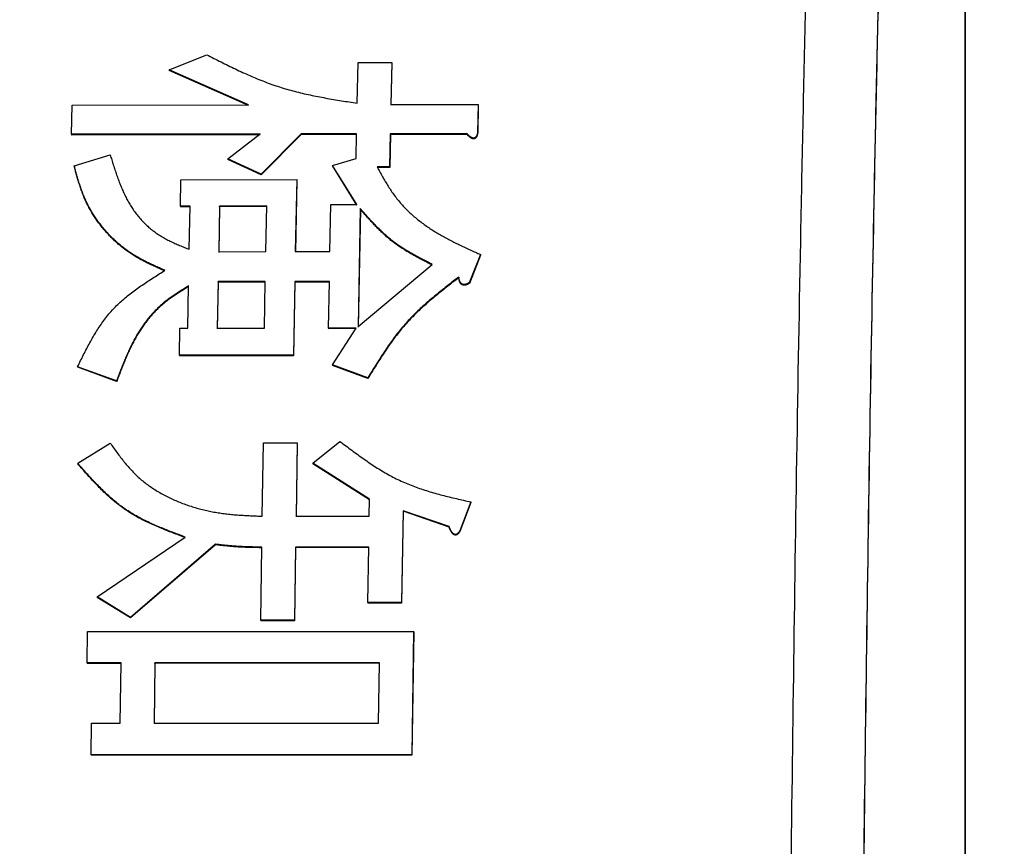
# Model space of a CAD drawing. Units: millimetres. Extents: x 0 to 1554, y -2 to 1099.
# Drawn here: x 843 to 849, y 622 to 628 of the extents above; entities that cross this region are included whole.
import ezdxf

# ---------------------------------------------------------------- set-up
doc = ezdxf.new("R2010")
doc.units = ezdxf.units.MM
doc.header["$LTSCALE"] = 0.672992
doc.layers.add('NoLayerName_001', color=7, linetype='Continuous')
doc.styles.get("Standard").update_dxf_attribs({"font": 'txt', "bigfont": 'extfont2'})
doc.dimstyles.get("Standard").update_dxf_attribs({"dimtxt": 2.5, "dimasz": 2.5, "dimexe": 1.25, "dimexo": 0.625, "dimtad": 1, "dimzin": 0, "dimdsep": 46, "dimtxsty": 'Standard', "dimcen": 2.5, "dimadec": 0, "dimazin": 0, "dimtfac": 0.75, "dimtmove": 0, "dimatfit": 3, "dimfxl": 1, "dimarcsym": 0})

# ---------------------------------------------------------------- blocks, each defined once
blk = doc.blocks.new('_OPEN30')
at = {"color": 0, "linetype": 'ByBlock', "lineweight": -2}
for p, q in [((-1, 0.267949), (0, 0)), ((0, 0), (-1, -0.267949)), ((0, 0), (-1, 0))]:
    blk.add_line(p, q, dxfattribs=at)
blk = doc.blocks.new('*D37')
at = {"layer": 'Defpoints', "color": 0}
for p in [(816.4329, 652.0398), (952.4329, 473.2705), (952.4329, 471.5534)]:
    blk.add_point(p, dxfattribs=at)
at = {"layer": 'NoLayerName_001', "color": 0, "linetype": 'Continuous', "lineweight": 25}
for p, q in [((816.4329, 652.0398), (816.4329, 463.6455)), ((821.6829, 473.2705), (947.1829, 473.2705))]:
    blk.add_line(p, q, dxfattribs=at)
at = {"layer": 'NoLayerName_001', "color": 0, "lineweight": 25, "xscale": 5.25, "yscale": 5.25, "zscale": 5.25, "rotation": 180}
blk.add_blockref('_OPEN30', (816.4329, 473.2705), dxfattribs=at)
at = {"layer": 'NoLayerName_001', "color": 0, "lineweight": 25, "xscale": 5.25, "yscale": 5.25, "zscale": 5.25}
blk.add_blockref('_OPEN30', (952.4329, 473.2705), dxfattribs=at)
at = {"layer": 'NoLayerName_001', "color": 0, "lineweight": 25, "insert": (884.4329, 482.1308), "char_height": 10.5, "attachment_point": 5}
blk.add_mtext('(136)', dxfattribs=at)

msp = doc.modelspace()

# ---------------------------------------------------------------- linework, layer by layer
at = {"layer": 'NoLayerName_001', "color": 7, "linetype": 'Continuous', "lineweight": 25}
for p, q in [((849.1336, 632.777), (849.1336, 592.6288)), ((849.1353, 632.7382), (849.1353, 592.6676)), ((843.661, 627.3206), (843.9204, 627.4238)), ((844.207, 627.0803), (843.661, 627.3206)), ((843.661, 627.3206), (843.6613, 627.3154)), ((844.2073, 627.0752), (843.6613, 627.3154)), ((844.9553, 627.0909), (844.9613, 627.3696)), ((844.9613, 627.3696), (845.1931, 627.3701)), ((845.1931, 627.3701), (845.1869, 627.0819)), ((845.1935, 627.3649), (845.1872, 627.0768)), ((845.1931, 627.3701), (845.1935, 627.3649)), ((842.99, 626.8774), (842.9943, 627.0782)), ((842.9943, 627.0782), (844.207, 627.0803)), ((845.1869, 627.0819), (845.7871, 627.0829)), ((845.7871, 627.0829), (845.7831, 626.8913)), ((845.7874, 627.0778), (845.7834, 626.8864)), ((845.7871, 627.0829), (845.7874, 627.0778)), ((844.2884, 626.8795), (842.99, 626.8774)), ((842.99, 626.8774), (842.9904, 626.8724)), ((844.2888, 626.8745), (842.9904, 626.8724)), ((844.0644, 626.7086), (844.2884, 626.8795)), ((844.5702, 626.8799), (844.295, 626.6044)), ((844.5705, 626.875), (844.2954, 626.5995)), ((844.9508, 626.8805), (844.5702, 626.8799)), ((844.5702, 626.8799), (844.5705, 626.875)), ((844.9512, 626.8756), (844.5705, 626.875)), ((844.9473, 626.7099), (844.9508, 626.8805)), ((845.1826, 626.8809), (845.1779, 626.6533)), ((845.183, 626.876), (845.1783, 626.6484)), ((845.7094, 626.8818), (845.1826, 626.8809)), ((845.1826, 626.8809), (845.183, 626.876)), ((845.7097, 626.8768), (845.183, 626.876)), ((845.7831, 626.8913), (845.7834, 626.8864)), ((843.01, 626.6595), (843.2566, 626.7358)), ((844.295, 626.6044), (844.0644, 626.7086)), ((844.0644, 626.7086), (844.0648, 626.7037)), ((844.2954, 626.5995), (844.0648, 626.7037)), ((844.7861, 626.6622), (844.9473, 626.7099)), ((843.01, 626.6595), (843.0104, 626.6546)), ((844.9523, 626.3954), (844.7861, 626.6622)), ((844.7861, 626.6622), (844.7865, 626.6573)), ((844.9526, 626.3906), (844.7865, 626.6573)), ((845.1779, 626.6533), (845.0922, 626.6531)), ((845.1783, 626.6484), (845.0925, 626.6482)), ((845.1779, 626.6533), (845.1783, 626.6484)), ((843.7394, 626.3842), (843.743, 626.5647)), ((843.743, 626.5647), (844.5392, 626.5659)), ((844.295, 626.6044), (844.2954, 626.5995)), ((844.5392, 626.5659), (844.5295, 626.0714)), ((844.5396, 626.561), (844.5298, 626.0667)), ((844.5392, 626.5659), (844.5396, 626.561)), ((843.8061, 626.3843), (843.7394, 626.3842)), ((843.7394, 626.3842), (843.7397, 626.3794)), ((843.8064, 626.3795), (843.7397, 626.3794)), ((843.8003, 626.0869), (843.8061, 626.3843)), ((844.0089, 626.3845), (844.0027, 626.0707)), ((844.0092, 626.3797), (844.0031, 626.066)), ((844.3328, 626.385), (844.0089, 626.3845)), ((844.0092, 626.3797), (844.0089, 626.3845)), ((844.3331, 626.3802), (844.0092, 626.3797)), ((844.3267, 626.0711), (844.3328, 626.385)), ((844.7676, 626.0717), (844.774, 626.3952)), ((844.774, 626.3952), (844.9523, 626.3954)), ((844.9762, 626.3668), (844.9608, 625.556)), ((844.9766, 626.362), (844.9611, 625.5515)), ((844.9766, 626.362), (844.9762, 626.3668)), ((844.0027, 626.0707), (844.3267, 626.0711)), ((844.5295, 626.0714), (844.7676, 626.0717)), ((845.803, 626.051), (845.7258, 625.8578)), ((845.8033, 626.0463), (845.7261, 625.8532)), ((844.9608, 625.556), (845.4709, 625.9831)), ((845.653, 625.8964), (845.6534, 625.8917)), ((843.79, 625.5441), (843.7955, 625.836)), ((843.9988, 625.8653), (843.9928, 625.5444)), ((843.9992, 625.8607), (843.9932, 625.5399)), ((844.3227, 625.8657), (843.9988, 625.8653)), ((843.9992, 625.8607), (843.9988, 625.8653)), ((844.3231, 625.8611), (843.9992, 625.8607)), ((844.3168, 625.5447), (844.3227, 625.8657)), ((844.5255, 625.8659), (844.5163, 625.3605)), ((844.5259, 625.8613), (844.5166, 625.3561)), ((844.7637, 625.8662), (844.5255, 625.8659)), ((844.5255, 625.8659), (844.5259, 625.8613)), ((844.7641, 625.8616), (844.5259, 625.8613)), ((844.7578, 625.5461), (844.7637, 625.8662)), ((845.7258, 625.8578), (845.7261, 625.8532)), ((843.7323, 625.3597), (843.7356, 625.5441)), ((843.7356, 625.5441), (843.79, 625.5441)), ((843.9928, 625.5444), (844.3168, 625.5447)), ((844.9483, 625.5463), (844.7578, 625.5461)), ((844.7578, 625.5461), (844.7581, 625.5416)), ((844.7845, 625.2924), (844.9483, 625.5463)), ((844.9487, 625.5418), (844.7581, 625.5416)), ((844.5163, 625.3605), (843.7323, 625.3597)), ((843.7323, 625.3597), (843.7326, 625.3552)), ((844.5166, 625.3561), (843.7326, 625.3552)), ((844.5163, 625.3605), (844.5166, 625.3561)), ((843.3004, 625.1831), (843.0326, 625.2807)), ((843.0326, 625.2807), (843.033, 625.2763)), ((843.3007, 625.1787), (843.033, 625.2763)), ((845.028, 625.2045), (844.7845, 625.2924)), ((844.7845, 625.2924), (844.7849, 625.288)), ((845.0283, 625.2002), (844.7849, 625.288)), ((843.0335, 624.6168), (843.2563, 624.7555)), ((844.3025, 624.2533), (844.3107, 624.7565)), ((844.3107, 624.7565), (844.5425, 624.7567)), ((844.5425, 624.7567), (844.5343, 624.2535)), ((844.5429, 624.7525), (844.5346, 624.2495)), ((844.5425, 624.7567), (844.5429, 624.7525)), ((844.6505, 624.6183), (844.8367, 624.7669)), ((845.0393, 624.3705), (844.6505, 624.6183)), ((845.0397, 624.3664), (844.6508, 624.6141)), ((845.0374, 624.2539), (845.0393, 624.3705)), ((845.7363, 624.3512), (845.6597, 624.1518)), ((845.7367, 624.3471), (845.66, 624.1477)), ((845.2699, 624.2911), (845.2602, 623.6602)), ((845.2702, 624.287), (845.2605, 623.6563)), ((845.5866, 624.1816), (845.2699, 624.2911)), ((845.2699, 624.2911), (845.2702, 624.287)), ((845.587, 624.1776), (845.2702, 624.287)), ((844.5343, 624.2535), (845.0374, 624.2539)), ((845.5866, 624.1816), (845.587, 624.1776)), ((845.6597, 624.1518), (845.66, 624.1477)), ((843.166, 623.6989), (843.7725, 624.1103)), ((843.98, 624.0605), (843.3966, 623.5582)), ((843.9803, 624.0565), (843.397, 623.5544)), ((843.98, 624.0605), (843.9803, 624.0565)), ((844.2915, 623.5386), (844.2991, 624.0407)), ((844.5309, 624.0409), (844.5233, 623.5388)), ((844.5313, 624.0369), (844.5237, 623.535)), ((845.0341, 624.0413), (844.5309, 624.0409)), ((844.5309, 624.0409), (844.5313, 624.0369)), ((845.0345, 624.0373), (844.5313, 624.0369)), ((845.0283, 623.66), (845.0341, 624.0413)), ((843.3966, 623.5582), (843.166, 623.6989)), ((843.166, 623.6989), (843.1663, 623.6951)), ((843.397, 623.5544), (843.1663, 623.6951)), ((845.2602, 623.6602), (845.0283, 623.66)), ((845.0283, 623.66), (845.0286, 623.6562)), ((845.2605, 623.6563), (845.0286, 623.6562)), ((845.2602, 623.6602), (845.2605, 623.6563)), ((843.3966, 623.5582), (843.397, 623.5544)), ((844.5233, 623.5388), (844.2915, 623.5386)), ((844.2915, 623.5386), (844.2919, 623.5348)), ((844.5237, 623.535), (844.2919, 623.5348)), ((844.5233, 623.5388), (844.5237, 623.535)), ((843.0981, 623.2448), (843.1012, 623.4601)), ((843.1012, 623.4601), (845.343, 623.4615)), ((845.343, 623.4615), (845.3312, 622.6153)), ((845.3433, 623.4578), (845.3316, 622.6118)), ((845.343, 623.4615), (845.3433, 623.4578)), ((843.3318, 623.245), (843.0981, 623.2448)), ((843.0981, 623.2448), (843.0984, 623.2411)), ((843.3321, 623.2413), (843.0984, 623.2411)), ((843.326, 622.8315), (843.3318, 623.245)), ((843.5636, 623.2451), (843.5579, 622.8316)), ((843.564, 623.2414), (843.5582, 622.828)), ((845.108, 623.2461), (843.5636, 623.2451)), ((843.564, 623.2414), (843.5636, 623.2451)), ((845.1084, 623.2424), (843.564, 623.2414)), ((845.1023, 622.8324), (845.108, 623.2461)), ((843.1262, 622.6141), (843.1291, 622.8314)), ((843.1291, 622.8314), (843.326, 622.8315)), ((843.5579, 622.8316), (845.1023, 622.8324)), ((845.3312, 622.6153), (843.1262, 622.6141)), ((843.1262, 622.6141), (843.1265, 622.6106)), ((845.3316, 622.6118), (843.1265, 622.6106)), ((845.3312, 622.6153), (845.3316, 622.6118))]:
    msp.add_line(p, q, dxfattribs=at)
for points in [[(845.7094, 626.8818), (845.7095, 626.8793), (845.7097, 626.8768)], [(845.803, 626.051), (845.8031, 626.0487), (845.8033, 626.0463)], [(843.0335, 624.6168), (843.0336, 624.6147), (843.0338, 624.6127)], [(844.6505, 624.6183), (844.6506, 624.6162), (844.6508, 624.6141)], [(845.7363, 624.3512), (845.7365, 624.3492), (845.7367, 624.3471)]]:
    msp.add_lwpolyline(points, dxfattribs=at)
for points, knots in [([(848.179, 632.6087), (848.1538, 631.8127), (848.1188, 630.7515), (848.0798, 629.4248), (848.0578, 628.6287), (848.0379, 627.8326), (848.0199, 627.0365), (847.9983, 625.9749), (847.9751, 624.6478), (847.9519, 623.0553), (847.932, 621.4627), (847.9156, 619.87), (847.9026, 618.2774), (847.8931, 616.6847), (847.8869, 615.092), (847.8839, 613.4993), (847.8839, 611.9066), (847.8869, 610.3138), (847.8931, 608.7211), (847.9026, 607.1285), (847.9156, 605.5358), (847.932, 603.9432), (847.9519, 602.3506), (847.9751, 600.758), (847.9983, 599.4309), (848.0199, 598.3694), (848.0379, 597.5732), (848.0579, 596.7771), (848.0871, 595.7157), (848.1274, 594.389), (848.162, 593.3278), (848.179, 592.7972)], [0, 0, 0, 0, 2.389085, 3.185438, 3.981788, 4.778138, 5.57449, 6.370847, 7.963573, 9.556302, 11.149022, 12.741733, 14.334442, 15.927152, 17.519865, 19.112581, 20.705298, 22.298014, 23.890727, 25.483438, 27.076146, 28.668858, 30.261577, 31.854307, 33.447032, 34.243389, 35.039741, 35.836091, 36.632441, 38.225152, 39.817879, 39.817879, 39.817879, 39.817879]), ([(848.6785, 632.6112), (848.6533, 631.8151), (848.6183, 630.7537), (848.5794, 629.4269), (848.5574, 628.6307), (848.5375, 627.8345), (848.5195, 627.0383), (848.4979, 625.9765), (848.4748, 624.6493), (848.4516, 623.0566), (848.4317, 621.4638), (848.4153, 619.8709), (848.4023, 618.2781), (848.3928, 616.6852), (848.3866, 615.0923), (848.3836, 613.4994), (848.3836, 611.9065), (848.3866, 610.3136), (848.3928, 608.7207), (848.4023, 607.1278), (848.4153, 605.5349), (848.4317, 603.9421), (848.4516, 602.3493), (848.4748, 600.7565), (848.4979, 599.4293), (848.5195, 598.3676), (848.5375, 597.5713), (848.5574, 596.7751), (848.5867, 595.7136), (848.6269, 594.3868), (848.6615, 593.3254), (848.6785, 592.7947)], [0, 0, 0, 0, 2.389382, 3.185834, 3.982283, 4.778732, 5.575183, 6.371639, 7.964562, 9.55749, 11.150407, 12.743317, 14.336223, 15.929132, 17.522043, 19.114957, 20.707871, 22.300785, 23.893697, 25.486605, 27.079512, 28.672421, 30.265338, 31.858266, 33.451189, 34.247645, 35.044096, 35.840545, 36.636994, 38.229903, 39.822828, 39.822828, 39.822828, 39.822828]), ([(848.6788, 632.6042), (848.6537, 631.8084), (848.6187, 630.7474), (848.5797, 629.421), (848.5578, 628.6252), (848.5379, 627.8292), (848.5199, 627.0333), (848.4983, 625.9719), (848.4751, 624.6451), (848.4519, 623.0529), (848.4321, 621.4607), (848.4156, 619.8684), (848.4026, 618.2761), (848.3931, 616.6838), (848.3869, 615.0915), (848.3839, 613.4991), (848.3839, 611.9067), (848.3869, 610.3144), (848.3931, 608.722), (848.4026, 607.1297), (848.4156, 605.5374), (848.4321, 603.9451), (848.4519, 602.3529), (848.4751, 600.7607), (848.4983, 599.4339), (848.5199, 598.3726), (848.5379, 597.5766), (848.5578, 596.7807), (848.587, 595.7195), (848.6273, 594.3932), (848.6618, 593.3321), (848.6788, 592.8016)], [0, 0, 0, 0, 2.388549, 3.184724, 3.980895, 4.777066, 5.57324, 6.369418, 7.961786, 9.554158, 11.14652, 12.738874, 14.331225, 15.923578, 17.515934, 19.108293, 20.700652, 22.293011, 23.885367, 25.47772, 27.070071, 28.662425, 30.254787, 31.847159, 33.439527, 34.235705, 35.031879, 35.82805, 36.624221, 38.216575, 39.808945, 39.808945, 39.808945, 39.808945]), ([(843.9204, 627.4238), (843.9368, 627.4155), (843.9695, 627.399), (844.0186, 627.3742), (844.0679, 627.3499), (844.1173, 627.326), (844.1669, 627.3028), (844.2168, 627.2804), (844.267, 627.259), (844.3176, 627.2387), (844.3686, 627.2198), (844.4201, 627.2024), (844.4722, 627.1866), (844.5247, 627.1723), (844.5776, 627.1593), (844.6309, 627.1474), (844.6845, 627.1365), (844.7383, 627.1264), (844.7924, 627.117), (844.8466, 627.108), (844.9009, 627.0994), (844.9371, 627.0937), (844.9553, 627.0909)], [0, 0, 0, 0, 0.055023, 0.110019, 0.164963, 0.219833, 0.274612, 0.329289, 0.383862, 0.438339, 0.49274, 0.547097, 0.601459, 0.655869, 0.710358, 0.764945, 0.819636, 0.874427, 0.92931, 0.984265, 1.039272, 1.094305, 1.094305, 1.094305, 1.094305]), ([(845.7326, 626.8599), (845.7321, 626.8603), (845.731, 626.8611), (845.7295, 626.8624), (845.7279, 626.8637), (845.7264, 626.865), (845.7249, 626.8663), (845.7234, 626.8676), (845.722, 626.869), (845.7205, 626.8704), (845.7191, 626.8718), (845.7177, 626.8732), (845.7163, 626.8746), (845.7149, 626.876), (845.7135, 626.8774), (845.7117, 626.8793), (845.7103, 626.8808), (845.7094, 626.8818)], [0, 0, 0, 0, 0.00200279, 0.00400527, 0.0060057, 0.00800368, 0.00999988, 0.01199488, 0.01398913, 0.015983, 0.01797677, 0.01997063, 0.02196469, 0.02395902, 0.02595362, 0.02794846, 0.03193858, 0.03193858, 0.03193858, 0.03193858]), ([(845.733, 626.855), (845.7325, 626.8554), (845.7314, 626.8562), (845.7298, 626.8574), (845.7283, 626.8587), (845.7268, 626.86), (845.7253, 626.8613), (845.7238, 626.8627), (845.7223, 626.864), (845.7209, 626.8654), (845.7195, 626.8668), (845.718, 626.8682), (845.7166, 626.8696), (845.7152, 626.871), (845.7139, 626.8725), (845.712, 626.8744), (845.7106, 626.8758), (845.7097, 626.8768)], [0, 0, 0, 0, 0.00200265, 0.004005, 0.00600528, 0.00800309, 0.00999909, 0.01199388, 0.01398792, 0.01598159, 0.01797515, 0.01996881, 0.02196269, 0.02395684, 0.02595127, 0.02794595, 0.03193576, 0.03193576, 0.03193576, 0.03193576]), ([(845.7831, 626.8913), (845.7829, 626.8907), (845.7827, 626.8894), (845.7823, 626.8874), (845.7818, 626.8854), (845.7814, 626.8835), (845.7809, 626.8815), (845.7805, 626.8796), (845.7799, 626.8776), (845.7794, 626.8757), (845.7788, 626.8738), (845.7781, 626.8719), (845.7774, 626.8701), (845.7767, 626.8682), (845.7758, 626.8664), (845.7749, 626.8647), (845.7739, 626.8629), (845.7728, 626.8612), (845.7717, 626.8596), (845.7704, 626.8581), (845.769, 626.8567), (845.7675, 626.8553), (845.7659, 626.8542), (845.7641, 626.8531), (845.7623, 626.8523), (845.7604, 626.8516), (845.7585, 626.8512), (845.7565, 626.851), (845.7545, 626.8509), (845.7525, 626.8511), (845.7505, 626.8513), (845.7485, 626.8518), (845.7466, 626.8523), (845.7447, 626.853), (845.7429, 626.8538), (845.7411, 626.8546), (845.7393, 626.8556), (845.7376, 626.8566), (845.7359, 626.8576), (845.7343, 626.8588), (845.7332, 626.8596), (845.7326, 626.8599)], [0, 0, 0, 0, 0.00201591, 0.00403079, 0.00604366, 0.00805367, 0.01006009, 0.01206244, 0.01406047, 0.0160543, 0.01804439, 0.02003168, 0.02201757, 0.02400404, 0.02599365, 0.02798835, 0.02998578, 0.0319839, 0.03398275, 0.03598356, 0.03798392, 0.03998275, 0.041983, 0.04398608, 0.04598832, 0.04798822, 0.04998813, 0.05199051, 0.05399342, 0.0559926, 0.05798975, 0.05998655, 0.06198253, 0.06397882, 0.06597554, 0.06797103, 0.06996551, 0.07196087, 0.0739582, 0.07595786, 0.07795953, 0.07795953, 0.07795953, 0.07795953]), ([(845.7834, 626.8864), (845.7833, 626.8857), (845.783, 626.8844), (845.7826, 626.8824), (845.7822, 626.8804), (845.7818, 626.8785), (845.7813, 626.8765), (845.7808, 626.8746), (845.7803, 626.8726), (845.7798, 626.8707), (845.7792, 626.8688), (845.7785, 626.867), (845.7778, 626.8651), (845.777, 626.8633), (845.7762, 626.8615), (845.7753, 626.8597), (845.7743, 626.858), (845.7732, 626.8563), (845.772, 626.8547), (845.7707, 626.8531), (845.7693, 626.8517), (845.7678, 626.8503), (845.7662, 626.8492), (845.7645, 626.8481), (845.7627, 626.8473), (845.7608, 626.8467), (845.7588, 626.8462), (845.7568, 626.846), (845.7548, 626.846), (845.7528, 626.8461), (845.7509, 626.8464), (845.7489, 626.8469), (845.747, 626.8474), (845.7451, 626.8481), (845.7433, 626.8489), (845.7415, 626.8497), (845.7397, 626.8506), (845.738, 626.8516), (845.7363, 626.8527), (845.7346, 626.8538), (845.7335, 626.8546), (845.733, 626.855)], [0, 0, 0, 0, 0.00201756, 0.00403402, 0.00604832, 0.00805952, 0.01006685, 0.01206976, 0.01406798, 0.01606159, 0.01805106, 0.02003735, 0.02202191, 0.0240068, 0.0259947, 0.02798779, 0.02998426, 0.03198239, 0.03398206, 0.03598384, 0.03798437, 0.03998223, 0.04198128, 0.04398427, 0.04598721, 0.04798771, 0.0499875, 0.05198959, 0.05399226, 0.05599103, 0.0579878, 0.0599845, 0.06198051, 0.06397653, 0.06597271, 0.0679677, 0.06996176, 0.07195675, 0.07395378, 0.07595321, 0.07795471, 0.07795471, 0.07795471, 0.07795471]), ([(843.2566, 626.7358), (843.2601, 626.7243), (843.2672, 626.7013), (843.2781, 626.6669), (843.2892, 626.6326), (843.3007, 626.5986), (843.3128, 626.5649), (843.3255, 626.5316), (843.3392, 626.4988), (843.3538, 626.4665), (843.3696, 626.4349), (843.3866, 626.404), (843.4051, 626.3739), (843.4251, 626.3448), (843.4467, 626.3166), (843.47, 626.2896), (843.4948, 626.2639), (843.5209, 626.2395), (843.5484, 626.2167), (843.5771, 626.1956), (843.6069, 626.1763), (843.6377, 626.1587), (843.6693, 626.1426), (843.7015, 626.1277), (843.7341, 626.1136), (843.7671, 626.1001), (843.7892, 626.0913), (843.8003, 626.0869)], [0, 0, 0, 0, 0.0361345, 0.0722332, 0.1082621, 0.1441917, 0.1799988, 0.2156691, 0.251199, 0.2865986, 0.3218937, 0.3571287, 0.3923683, 0.4276998, 0.4632076, 0.4988613, 0.5345938, 0.5703405, 0.606042, 0.6416461, 0.6771171, 0.7125157, 0.747936, 0.7834284, 0.8190067, 0.8546573, 0.8903484, 0.8903484, 0.8903484, 0.8903484]), ([(843.6328, 625.9421), (843.6227, 625.9466), (843.6024, 625.9555), (843.572, 625.9691), (843.5419, 625.983), (843.512, 625.9974), (843.4825, 626.0123), (843.4534, 626.028), (843.4249, 626.0446), (843.397, 626.0623), (843.3698, 626.0812), (843.3434, 626.1012), (843.3178, 626.1222), (843.2929, 626.1443), (843.2689, 626.1673), (843.2457, 626.1912), (843.2234, 626.2159), (843.202, 626.2414), (843.1815, 626.2677), (843.162, 626.2946), (843.1436, 626.3223), (843.1262, 626.3506), (843.11, 626.3795), (843.0949, 626.409), (843.0812, 626.439), (843.0687, 626.4696), (843.0572, 626.5006), (843.0467, 626.5319), (843.0369, 626.5636), (843.0276, 626.5954), (843.0187, 626.6274), (843.0129, 626.6488), (843.01, 626.6595)], [0, 0, 0, 0, 0.033265, 0.0665081, 0.0997103, 0.1328579, 0.1659459, 0.1989804, 0.2319815, 0.2649864, 0.2980368, 0.3311423, 0.3643026, 0.3975136, 0.4307679, 0.464055, 0.4973619, 0.5306733, 0.5639729, 0.5972466, 0.6304829, 0.6636734, 0.6968129, 0.7298999, 0.7629371, 0.795945, 0.8289678, 0.8620342, 0.8951561, 0.9283315, 0.9615481, 0.9947871, 0.9947871, 0.9947871, 0.9947871]), ([(843.6331, 625.9374), (843.623, 625.9419), (843.6027, 625.9509), (843.5724, 625.9645), (843.5422, 625.9784), (843.5124, 625.9927), (843.4828, 626.0076), (843.4538, 626.0233), (843.4252, 626.0399), (843.3973, 626.0576), (843.3702, 626.0765), (843.3438, 626.0964), (843.3181, 626.1175), (843.2933, 626.1395), (843.2693, 626.1625), (843.2461, 626.1864), (843.2238, 626.2111), (843.2024, 626.2366), (843.1819, 626.2629), (843.1624, 626.2898), (843.1439, 626.3175), (843.1266, 626.3457), (843.1103, 626.3746), (843.0953, 626.4041), (843.0815, 626.4342), (843.069, 626.4647), (843.0576, 626.4957), (843.047, 626.5271), (843.0372, 626.5587), (843.028, 626.5905), (843.0191, 626.6225), (843.0133, 626.6439), (843.0104, 626.6546)], [0, 0, 0, 0, 0.0332581, 0.0664943, 0.0996896, 0.1328304, 0.1659116, 0.1989392, 0.2319334, 0.2649314, 0.2979748, 0.3310733, 0.3642266, 0.3974305, 0.4306778, 0.463958, 0.4972581, 0.5305628, 0.5638558, 0.5971229, 0.6303526, 0.6635364, 0.696669, 0.7297491, 0.7627792, 0.7957801, 0.8287958, 0.8618553, 0.8949704, 0.928139, 0.9613491, 0.9945814, 0.9945814, 0.9945814, 0.9945814]), ([(845.0922, 626.6531), (845.0983, 626.6419), (845.1105, 626.6195), (845.129, 626.5861), (845.148, 626.5529), (845.1678, 626.5203), (845.1886, 626.4883), (845.2106, 626.4571), (845.234, 626.4269), (845.2588, 626.3978), (845.2849, 626.3697), (845.3121, 626.3428), (845.3404, 626.317), (845.3696, 626.2924), (845.3997, 626.269), (845.4306, 626.2467), (845.4622, 626.2255), (845.4945, 626.2053), (845.5273, 626.186), (845.5606, 626.1674), (845.5944, 626.1495), (845.6286, 626.1322), (845.6631, 626.1154), (845.6978, 626.0989), (845.7328, 626.0828), (845.7678, 626.0668), (845.7913, 626.0563), (845.803, 626.051)], [0, 0, 0, 0, 0.038276, 0.0765263, 0.1147319, 0.1528875, 0.1910086, 0.2291378, 0.2673332, 0.3055952, 0.3438996, 0.3822154, 0.4205055, 0.4587277, 0.496846, 0.5348913, 0.5729142, 0.6109542, 0.6490397, 0.6871898, 0.7254149, 0.7637178, 0.8020951, 0.8405383, 0.8790343, 0.9175674, 0.9561194, 0.9561194, 0.9561194, 0.9561194]), ([(845.4709, 625.9831), (845.4615, 625.9879), (845.4426, 625.9976), (845.4143, 626.0122), (845.3861, 626.027), (845.3582, 626.042), (845.3305, 626.0575), (845.3032, 626.0734), (845.2764, 626.0898), (845.25, 626.1069), (845.2242, 626.1248), (845.1991, 626.1434), (845.1746, 626.1631), (845.1509, 626.1835), (845.1277, 626.2048), (845.1051, 626.2267), (845.0829, 626.2492), (845.0611, 626.2721), (845.0396, 626.2955), (845.0184, 626.3191), (844.9972, 626.3429), (844.9832, 626.3588), (844.9762, 626.3668)], [0, 0, 0, 0, 0.0318695, 0.0637173, 0.0955229, 0.1272683, 0.1589394, 0.1905271, 0.2220288, 0.2534498, 0.2848046, 0.3161181, 0.3474271, 0.3787707, 0.4101769, 0.4416621, 0.4732331, 0.5048882, 0.5366186, 0.5684103, 0.6002451, 0.6321021, 0.6321021, 0.6321021, 0.6321021]), ([(845.4713, 625.9784), (845.4618, 625.9832), (845.4429, 625.9929), (845.4146, 626.0075), (845.3865, 626.0223), (845.3586, 626.0373), (845.3309, 626.0528), (845.3036, 626.0687), (845.2767, 626.0851), (845.2504, 626.1022), (845.2246, 626.1201), (845.1994, 626.1387), (845.175, 626.1583), (845.1513, 626.1788), (845.1281, 626.2001), (845.1055, 626.222), (845.0833, 626.2444), (845.0615, 626.2674), (845.04, 626.2907), (845.0187, 626.3143), (844.9976, 626.3381), (844.9836, 626.354), (844.9766, 626.362)], [0, 0, 0, 0, 0.0318652, 0.0637087, 0.09551, 0.1272511, 0.158918, 0.1905014, 0.221999, 0.2534157, 0.2847663, 0.3160756, 0.3473804, 0.3787198, 0.4101217, 0.4416027, 0.4731695, 0.5048202, 0.5365464, 0.5683337, 0.6001642, 0.6320168, 0.6320168, 0.6320168, 0.6320168]), ([(843.0326, 625.2807), (843.0395, 625.2946), (843.0532, 625.3223), (843.0739, 625.3637), (843.095, 625.4047), (843.1167, 625.4453), (843.1391, 625.4851), (843.1625, 625.5241), (843.1871, 625.5621), (843.213, 625.5989), (843.2405, 625.6343), (843.2697, 625.6682), (843.3008, 625.7004), (843.3335, 625.731), (843.3677, 625.7603), (843.4032, 625.7885), (843.4398, 625.8156), (843.4773, 625.8419), (843.5155, 625.8676), (843.5543, 625.8927), (843.5935, 625.9175), (843.6197, 625.9339), (843.6328, 625.9421)], [0, 0, 0, 0, 0.046383, 0.0926968, 0.1388765, 0.1848649, 0.2306175, 0.2761065, 0.3213259, 0.3662961, 0.4110692, 0.4557335, 0.5004137, 0.5452254, 0.5902472, 0.6355237, 0.6810705, 0.7268785, 0.7729185, 0.8191458, 0.8655042, 0.9119301, 0.9119301, 0.9119301, 0.9119301]), ([(845.653, 625.8964), (845.6405, 625.8867), (845.6155, 625.8675), (845.5781, 625.8384), (845.5409, 625.8092), (845.5041, 625.7796), (845.4678, 625.7496), (845.4321, 625.719), (845.3972, 625.6877), (845.3631, 625.6556), (845.3301, 625.6226), (845.2981, 625.5886), (845.2674, 625.5535), (845.2379, 625.5173), (845.2094, 625.4802), (845.1818, 625.4423), (845.155, 625.4038), (845.1288, 625.3646), (845.1032, 625.325), (845.0779, 625.285), (845.0529, 625.2448), (845.0363, 625.218), (845.028, 625.2045)], [0, 0, 0, 0, 0.0473911, 0.0947522, 0.142055, 0.1892748, 0.2363922, 0.2833947, 0.3302791, 0.3770528, 0.4237364, 0.4703647, 0.516989, 0.5636625, 0.6104228, 0.6572923, 0.7042797, 0.7513825, 0.7985887, 0.845879, 0.8932283, 0.940608, 0.940608, 0.940608, 0.940608]), ([(845.6534, 625.8917), (845.6409, 625.8821), (845.6158, 625.8629), (845.5784, 625.8338), (845.5413, 625.8046), (845.5045, 625.7751), (845.4681, 625.745), (845.4325, 625.7144), (845.3975, 625.6832), (845.3635, 625.6511), (845.3304, 625.6181), (845.2985, 625.5842), (845.2678, 625.549), (845.2383, 625.5129), (845.2098, 625.4758), (845.1822, 625.4379), (845.1553, 625.3993), (845.1292, 625.3602), (845.1035, 625.3206), (845.0782, 625.2806), (845.0532, 625.2405), (845.0366, 625.2136), (845.0283, 625.2002)], [0, 0, 0, 0, 0.0473834, 0.0947369, 0.142032, 0.1892441, 0.2363538, 0.2833486, 0.3302252, 0.3769911, 0.4236668, 0.4702873, 0.5169037, 0.5635693, 0.6103217, 0.6571833, 0.7041629, 0.7512579, 0.7984564, 0.8457389, 0.8930804, 0.9404524, 0.9404524, 0.9404524, 0.9404524]), ([(845.6582, 625.8731), (845.658, 625.8738), (845.6576, 625.8752), (845.657, 625.8773), (845.6565, 625.8794), (845.6559, 625.8814), (845.6555, 625.8836), (845.655, 625.8857), (845.6546, 625.8878), (845.6542, 625.8899), (845.6538, 625.8921), (845.6534, 625.8942), (845.6532, 625.8956), (845.653, 625.8964)], [0, 0, 0, 0, 0.00215029, 0.00430262, 0.00645782, 0.00861636, 0.01077846, 0.01294406, 0.01511289, 0.01728454, 0.0194584, 0.0216338, 0.02380999, 0.02380999, 0.02380999, 0.02380999]), ([(845.6586, 625.8685), (845.6584, 625.8692), (845.658, 625.8706), (845.6574, 625.8727), (845.6568, 625.8747), (845.6563, 625.8768), (845.6558, 625.8789), (845.6554, 625.8811), (845.655, 625.8832), (845.6545, 625.8853), (845.6542, 625.8875), (845.6538, 625.8896), (845.6535, 625.891), (845.6534, 625.8917)], [0, 0, 0, 0, 0.00214952, 0.00430101, 0.00645527, 0.00861277, 0.01077373, 0.01293808, 0.01510558, 0.0172758, 0.01944819, 0.02162207, 0.02379672, 0.02379672, 0.02379672, 0.02379672]), ([(843.7955, 625.836), (843.7859, 625.8301), (843.7668, 625.8183), (843.7382, 625.8004), (843.71, 625.7821), (843.6822, 625.7632), (843.6549, 625.7436), (843.6284, 625.723), (843.6029, 625.7012), (843.5783, 625.6781), (843.5547, 625.654), (843.5322, 625.6289), (843.5108, 625.6029), (843.4904, 625.5761), (843.4711, 625.5485), (843.453, 625.5203), (843.4358, 625.4914), (843.4196, 625.4621), (843.4043, 625.4323), (843.3897, 625.4021), (843.3757, 625.3715), (843.3623, 625.3406), (843.3494, 625.3094), (843.3368, 625.278), (843.3245, 625.2465), (843.3124, 625.2148), (843.3044, 625.1937), (843.3004, 625.1831)], [0, 0, 0, 0, 0.0337226, 0.0674211, 0.1010766, 0.1346811, 0.1682422, 0.2017893, 0.2353757, 0.2690304, 0.302738, 0.3364748, 0.3702111, 0.4039121, 0.4375386, 0.4710794, 0.5045777, 0.5380731, 0.5715952, 0.6051642, 0.6387919, 0.6724833, 0.7062368, 0.7400461, 0.7739008, 0.8077873, 0.8416902, 0.8416902, 0.8416902, 0.8416902]), ([(843.7958, 625.8314), (843.7863, 625.8255), (843.7671, 625.8137), (843.7386, 625.7958), (843.7103, 625.7775), (843.6825, 625.7587), (843.6553, 625.739), (843.6288, 625.7184), (843.6032, 625.6966), (843.5787, 625.6736), (843.5551, 625.6495), (843.5326, 625.6244), (843.5111, 625.5984), (843.4908, 625.5716), (843.4715, 625.544), (843.4533, 625.5158), (843.4362, 625.487), (843.42, 625.4576), (843.4046, 625.4278), (843.39, 625.3976), (843.3761, 625.367), (843.3627, 625.3361), (843.3497, 625.305), (843.3371, 625.2736), (843.3249, 625.2421), (843.3127, 625.2104), (843.3047, 625.1893), (843.3007, 625.1787)], [0, 0, 0, 0, 0.0337158, 0.0674075, 0.1010563, 0.134654, 0.1682084, 0.2017487, 0.2353283, 0.2689762, 0.3026769, 0.3364069, 0.3701364, 0.4038306, 0.4374505, 0.4709845, 0.5044761, 0.5379648, 0.5714801, 0.6050423, 0.6386633, 0.6723478, 0.7060945, 0.7398969, 0.7737447, 0.8076243, 0.8415204, 0.8415204, 0.8415204, 0.8415204]), ([(845.7258, 625.8578), (845.7252, 625.8574), (845.7239, 625.8567), (845.722, 625.8556), (845.7201, 625.8545), (845.7182, 625.8535), (845.7163, 625.8524), (845.7143, 625.8515), (845.7124, 625.8505), (845.7104, 625.8496), (845.7084, 625.8488), (845.7064, 625.848), (845.7044, 625.8473), (845.7024, 625.8467), (845.7003, 625.8461), (845.6982, 625.8457), (845.696, 625.8453), (845.6939, 625.8451), (845.6917, 625.845), (845.6896, 625.8449), (845.6874, 625.8451), (845.6853, 625.8453), (845.6831, 625.8457), (845.6811, 625.8463), (845.679, 625.847), (845.677, 625.8478), (845.6751, 625.8488), (845.6733, 625.85), (845.6716, 625.8513), (845.6699, 625.8527), (845.6684, 625.8543), (845.667, 625.8559), (845.6657, 625.8576), (845.6645, 625.8594), (845.6634, 625.8613), (845.6623, 625.8632), (845.6614, 625.8651), (845.6605, 625.8671), (845.6597, 625.8691), (845.6589, 625.8711), (845.6585, 625.8725), (845.6582, 625.8731)], [0, 0, 0, 0, 0.0021938, 0.004386, 0.00657506, 0.00875959, 0.01093843, 0.0131107, 0.01527591, 0.01743402, 0.01958553, 0.02173156, 0.02387394, 0.02601529, 0.02815908, 0.03030942, 0.03246662, 0.03462759, 0.03678979, 0.03895121, 0.04111054, 0.04326843, 0.04542731, 0.04758751, 0.04974857, 0.05191027, 0.05407133, 0.05623099, 0.05839042, 0.06055275, 0.06271897, 0.06488736, 0.06705396, 0.06921724, 0.0713792, 0.07354061, 0.07570086, 0.07785813, 0.08001094, 0.08216105, 0.08431046, 0.08431046, 0.08431046, 0.08431046]), ([(845.7261, 625.8532), (845.7255, 625.8528), (845.7242, 625.8521), (845.7223, 625.851), (845.7204, 625.8499), (845.7185, 625.8488), (845.7166, 625.8478), (845.7147, 625.8468), (845.7127, 625.8459), (845.7108, 625.845), (845.7088, 625.8441), (845.7068, 625.8434), (845.7047, 625.8427), (845.7027, 625.8421), (845.7006, 625.8415), (845.6985, 625.8411), (845.6964, 625.8407), (845.6942, 625.8405), (845.6921, 625.8404), (845.6899, 625.8404), (845.6878, 625.8405), (845.6856, 625.8407), (845.6835, 625.8411), (845.6814, 625.8417), (845.6794, 625.8424), (845.6774, 625.8432), (845.6755, 625.8442), (845.6736, 625.8454), (845.6719, 625.8467), (845.6703, 625.8481), (845.6688, 625.8497), (845.6673, 625.8513), (845.666, 625.853), (845.6648, 625.8548), (845.6637, 625.8567), (845.6627, 625.8586), (845.6617, 625.8605), (845.6609, 625.8625), (845.66, 625.8645), (845.6593, 625.8665), (845.6588, 625.8679), (845.6586, 625.8685)], [0, 0, 0, 0, 0.00219464, 0.0043876, 0.00657727, 0.0087622, 0.01094116, 0.01311323, 0.01527788, 0.01743508, 0.01958534, 0.02172982, 0.02387044, 0.02600993, 0.0281519, 0.03030067, 0.03245669, 0.03461689, 0.03677842, 0.03893893, 0.04109711, 0.04325377, 0.04541154, 0.04757071, 0.04973075, 0.05189152, 0.05405165, 0.05621031, 0.05836875, 0.06053022, 0.06269573, 0.06486346, 0.06702928, 0.06919156, 0.07135245, 0.07351283, 0.07567214, 0.0778286, 0.07998068, 0.08213009, 0.08427879, 0.08427879, 0.08427879, 0.08427879]), ([(843.3004, 625.1831), (843.3005, 625.1825), (843.3006, 625.1811), (843.3007, 625.1797), (843.3007, 625.1789), (843.3007, 625.1787)], [0, 0, 0, 0, 0.001977407, 0.003954787, 0.004394221, 0.004394221, 0.004394221, 0.004394221]), ([(845.028, 625.2045), (845.028, 625.2039), (845.0281, 625.2026), (845.0282, 625.2011), (845.0283, 625.2003), (845.0283, 625.2002)], [0, 0, 0, 0, 0.001976572, 0.003953116, 0.004392364, 0.004392364, 0.004392364, 0.004392364]), ([(843.2563, 624.7555), (843.2642, 624.7444), (843.28, 624.7222), (843.304, 624.6892), (843.3284, 624.6567), (843.3534, 624.6247), (843.3794, 624.5936), (843.4064, 624.5637), (843.4348, 624.535), (843.4647, 624.5079), (843.4962, 624.4823), (843.5289, 624.4583), (843.5628, 624.4358), (843.5978, 624.4148), (843.6336, 624.3952), (843.6702, 624.377), (843.7075, 624.3602), (843.7452, 624.3448), (843.7834, 624.3307), (843.822, 624.3179), (843.8609, 624.3065), (843.9002, 624.2963), (843.9398, 624.2875), (843.9795, 624.28), (844.0195, 624.2737), (844.0597, 624.2687), (844.0999, 624.2646), (844.1403, 624.2613), (844.1808, 624.2587), (844.2213, 624.2567), (844.2619, 624.2549), (844.2889, 624.2539), (844.3025, 624.2533)], [0, 0, 0, 0, 0.040846, 0.081642, 0.122348, 0.162935, 0.203396, 0.243753, 0.284065, 0.324423, 0.364886, 0.405467, 0.446164, 0.486958, 0.527814, 0.568687, 0.609522, 0.650283, 0.690981, 0.731625, 0.772222, 0.81278, 0.8533, 0.893785, 0.934237, 0.974682, 1.015147, 1.055648, 1.096191, 1.136772, 1.177381, 1.218006, 1.218006, 1.218006, 1.218006]), ([(844.8367, 624.7669), (844.8502, 624.7567), (844.8772, 624.7364), (844.9177, 624.7061), (844.9585, 624.6763), (844.9995, 624.647), (845.0409, 624.6185), (845.0827, 624.5909), (845.1251, 624.5646), (845.1681, 624.5396), (845.2119, 624.5161), (845.2565, 624.4944), (845.302, 624.4747), (845.3483, 624.4567), (845.3953, 624.4401), (845.4429, 624.425), (845.491, 624.4109), (845.5395, 624.3978), (845.5884, 624.3855), (845.6376, 624.3738), (845.6869, 624.3624), (845.7199, 624.3549), (845.7363, 624.3512)], [0, 0, 0, 0, 0.05066, 0.101276, 0.151805, 0.202212, 0.252468, 0.302555, 0.352469, 0.402224, 0.451853, 0.501411, 0.550977, 0.600625, 0.650406, 0.700349, 0.750464, 0.800747, 0.85118, 0.901733, 0.952371, 1.003052, 1.003052, 1.003052, 1.003052]), ([(843.7725, 624.1103), (843.7581, 624.1157), (843.7293, 624.1264), (843.6861, 624.1427), (843.6432, 624.1593), (843.6007, 624.1765), (843.5586, 624.1944), (843.5172, 624.2133), (843.4765, 624.2332), (843.4367, 624.2544), (843.3979, 624.2771), (843.3602, 624.3015), (843.3238, 624.3277), (843.2886, 624.3556), (843.2544, 624.385), (843.2212, 624.4157), (843.1887, 624.4475), (843.1569, 624.4802), (843.1256, 624.5137), (843.0946, 624.5478), (843.064, 624.5822), (843.0437, 624.6053), (843.0335, 624.6168)], [0, 0, 0, 0, 0.0461956, 0.0923375, 0.1383752, 0.1842641, 0.2299691, 0.2754673, 0.3207522, 0.3658365, 0.4107564, 0.4555746, 0.5003831, 0.5452794, 0.5903322, 0.635582, 0.6810449, 0.7267159, 0.7725731, 0.8185815, 0.8646961, 0.9108653, 0.9108653, 0.9108653, 0.9108653]), ([(843.7729, 624.1063), (843.7585, 624.1117), (843.7296, 624.1224), (843.6865, 624.1386), (843.6436, 624.1553), (843.601, 624.1725), (843.559, 624.1904), (843.5176, 624.2092), (843.4769, 624.2292), (843.4371, 624.2504), (843.3983, 624.2731), (843.3606, 624.2974), (843.3242, 624.3236), (843.289, 624.3515), (843.2548, 624.3809), (843.2215, 624.4115), (843.1891, 624.4433), (843.1572, 624.4761), (843.1259, 624.5096), (843.095, 624.5436), (843.0643, 624.578), (843.044, 624.6011), (843.0338, 624.6127)], [0, 0, 0, 0, 0.04619, 0.0923264, 0.1383586, 0.1842421, 0.2299417, 0.2754346, 0.3207143, 0.3657934, 0.4107082, 0.4555213, 0.5003248, 0.5452158, 0.5902633, 0.6355079, 0.6809653, 0.7266308, 0.7724825, 0.8184853, 0.8645942, 0.9107578, 0.9107578, 0.9107578, 0.9107578]), ([(845.597, 624.1593), (845.5967, 624.16), (845.596, 624.1613), (845.595, 624.1633), (845.594, 624.1653), (845.5931, 624.1674), (845.5921, 624.1694), (845.5912, 624.1714), (845.5903, 624.1735), (845.5893, 624.1755), (845.5881, 624.1782), (845.5872, 624.1803), (845.5866, 624.1816)], [0, 0, 0, 0, 0.00224097, 0.00448049, 0.0067189, 0.00895651, 0.01119355, 0.0134302, 0.01566658, 0.01790281, 0.02013895, 0.0246111, 0.0246111, 0.0246111, 0.0246111]), ([(845.5974, 624.1553), (845.5971, 624.156), (845.5964, 624.1573), (845.5954, 624.1593), (845.5944, 624.1613), (845.5934, 624.1634), (845.5925, 624.1654), (845.5915, 624.1674), (845.5906, 624.1694), (845.5897, 624.1715), (845.5885, 624.1742), (845.5876, 624.1763), (845.587, 624.1776)], [0, 0, 0, 0, 0.00224034, 0.00447928, 0.00671719, 0.00895435, 0.01119099, 0.01342728, 0.01566335, 0.0178993, 0.02013517, 0.02460682, 0.02460682, 0.02460682, 0.02460682]), ([(845.6597, 624.1517), (845.6592, 624.1511), (845.6584, 624.1499), (845.657, 624.1481), (845.6557, 624.1463), (845.6544, 624.1445), (845.653, 624.1427), (845.6516, 624.141), (845.6502, 624.1393), (845.6487, 624.1376), (845.6472, 624.1359), (845.6456, 624.1343), (845.6439, 624.1328), (845.6421, 624.1315), (845.6402, 624.1303), (845.6382, 624.1293), (845.636, 624.1286), (845.6339, 624.128), (845.6316, 624.1277), (845.6294, 624.1277), (845.6271, 624.1279), (845.6249, 624.1284), (845.6228, 624.1291), (845.6208, 624.1301), (845.6188, 624.1312), (845.617, 624.1325), (845.6153, 624.1339), (845.6136, 624.1354), (845.612, 624.137), (845.6105, 624.1387), (845.609, 624.1404), (845.6076, 624.1421), (845.6063, 624.1439), (845.605, 624.1458), (845.6037, 624.1476), (845.6025, 624.1495), (845.6014, 624.1515), (845.6003, 624.1534), (845.5992, 624.1554), (845.5981, 624.1574), (845.5974, 624.1587), (845.597, 624.1593)], [0, 0, 0, 0, 0.00223375, 0.00446784, 0.00670266, 0.00893879, 0.01117701, 0.01341844, 0.01566457, 0.01791733, 0.02017496, 0.02242864, 0.02467289, 0.02690872, 0.02914527, 0.03139003, 0.03364035, 0.03589331, 0.0381459, 0.04039378, 0.04263702, 0.04488168, 0.04713141, 0.04938146, 0.05162499, 0.05386757, 0.05611217, 0.05835555, 0.06059551, 0.06283475, 0.06507546, 0.067319, 0.06956598, 0.07181631, 0.07406931, 0.07632374, 0.07857792, 0.08082977, 0.08307807, 0.08532334, 0.08756621, 0.08756621, 0.08756621, 0.08756621]), ([(845.66, 624.1477), (845.6596, 624.1471), (845.6587, 624.1459), (845.6574, 624.1441), (845.6561, 624.1423), (845.6547, 624.1405), (845.6534, 624.1388), (845.652, 624.137), (845.6505, 624.1353), (845.6491, 624.1336), (845.6475, 624.1319), (845.6459, 624.1303), (845.6442, 624.1288), (845.6425, 624.1275), (845.6405, 624.1263), (845.6385, 624.1253), (845.6364, 624.1246), (845.6342, 624.124), (845.632, 624.1237), (845.6297, 624.1237), (845.6275, 624.1239), (845.6253, 624.1244), (845.6232, 624.1251), (845.6211, 624.126), (845.6192, 624.1272), (845.6174, 624.1285), (845.6156, 624.1299), (845.614, 624.1314), (845.6124, 624.133), (845.6109, 624.1347), (845.6094, 624.1364), (845.608, 624.1381), (845.6067, 624.1399), (845.6054, 624.1418), (845.6041, 624.1436), (845.6029, 624.1455), (845.6017, 624.1475), (845.6006, 624.1494), (845.5995, 624.1514), (845.5984, 624.1533), (845.5977, 624.1547), (845.5974, 624.1553)], [0, 0, 0, 0, 0.00223271, 0.00446581, 0.00669977, 0.00893519, 0.0111729, 0.01341403, 0.01566006, 0.01791289, 0.02017072, 0.0224244, 0.02466817, 0.02690301, 0.02913833, 0.03138225, 0.03363238, 0.03588542, 0.03813768, 0.04038483, 0.04262733, 0.04487159, 0.04712096, 0.04937051, 0.05161336, 0.05385536, 0.05609966, 0.05834291, 0.06058274, 0.06282175, 0.06506211, 0.06730514, 0.06955146, 0.07180099, 0.07405308, 0.07630654, 0.07855974, 0.08081064, 0.08305808, 0.08530258, 0.08754474, 0.08754474, 0.08754474, 0.08754474]), ([(844.2991, 624.0407), (844.2884, 624.0409), (844.2724, 624.0411), (844.2511, 624.0415), (844.2351, 624.0418), (844.2191, 624.0422), (844.2031, 624.0427), (844.1872, 624.0433), (844.1712, 624.0439), (844.1552, 624.0447), (844.1393, 624.0456), (844.1233, 624.0467), (844.1074, 624.0479), (844.0914, 624.0492), (844.0755, 624.0506), (844.0596, 624.0521), (844.0437, 624.0537), (844.0277, 624.0553), (844.0065, 624.0576), (843.9906, 624.0593), (843.98, 624.0605)], [0, 0, 0, 0, 0.0320046, 0.0480052, 0.0640039, 0.0800003, 0.095994, 0.1119851, 0.1279736, 0.1439602, 0.1599456, 0.1759309, 0.1919175, 0.207906, 0.223897, 0.2398907, 0.2558871, 0.2718857, 0.2878863, 0.3198909, 0.3198909, 0.3198909, 0.3198909]), ([(844.2994, 624.0368), (844.2888, 624.0369), (844.2728, 624.0372), (844.2514, 624.0375), (844.2354, 624.0379), (844.2195, 624.0383), (844.2035, 624.0387), (844.1875, 624.0393), (844.1715, 624.0399), (844.1555, 624.0407), (844.1396, 624.0416), (844.1236, 624.0427), (844.1077, 624.0439), (844.0918, 624.0452), (844.0758, 624.0466), (844.0599, 624.0481), (844.044, 624.0497), (844.0281, 624.0514), (844.0069, 624.0536), (843.991, 624.0554), (843.9803, 624.0565)], [0, 0, 0, 0, 0.0320045, 0.0480051, 0.0640037, 0.08, 0.0959937, 0.1119848, 0.1279733, 0.1439598, 0.1599452, 0.1759305, 0.191917, 0.2079055, 0.2238965, 0.2398902, 0.2558865, 0.2718851, 0.2878857, 0.3198902, 0.3198902, 0.3198902, 0.3198902])]:
    msp.add_open_spline(points, degree=3, knots=knots, dxfattribs=at)

# ---------------------------------------------------------------- dimensions: what is measured, and where the dimension line sits
dim = msp.add_linear_dim(base=(952.4329, 473.2705), p1=(816.4329, 652.0398), p2=(952.4329, 471.5534), dimstyle='Standard', override={"dimtxt": 10.5, "dimasz": 5.25, "dimexe": 9.625, "dimexo": 0, "dimgap": 3.5, "dimdec": 1, "dimzin": 8, "dimpost": '(<>)', "dimblk": 'OPEN30', "dimse2": 1, "dimclrd": 0, "dimclre": 0, "dimclrt": 0, "dimtp": 0, "dimtm": 0, "dimlwd": 25, "dimlwe": 25}, dxfattribs=at)
dim.commit()
dim.dimension.update_dxf_attribs({"geometry": '*D37', "text_midpoint": (884.4329, 473.2705), "dimtype": 160})

doc.saveas('drawing.dxf')
